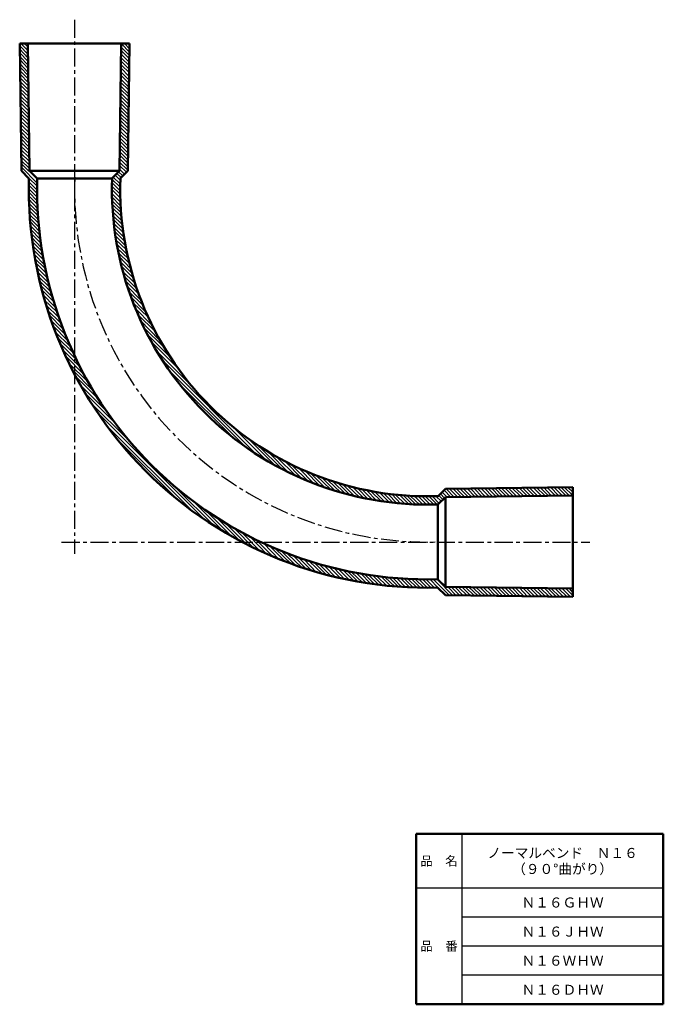
# Model space of a CAD drawing. Units: millimetres. Extents: x 62 to 217, y -9 to 228.
import ezdxf

# ---------------------------------------------------------------- set-up
doc = ezdxf.new("R2010")
doc.units = ezdxf.units.MM
doc.header["$LTSCALE"] = 0.136812
doc.linetypes.add('CENTER', pattern=[50.8, 31.75, -6.35, 6.35, -6.35])
doc.layers.add('NoLayerName_001', color=7, linetype='Continuous')
doc.layers.add('NoLayerName_002', color=7, linetype='Continuous')
doc.styles.get("Standard").update_dxf_attribs({"font": 'txt', "bigfont": 'extfont2'})

msp = doc.modelspace()

# ---------------------------------------------------------------- linework, layer by layer
at = {"layer": 'NoLayerName_001', "color": 21, "linetype": 'CENTER', "lineweight": 25}
for p, q in [((75.64, 228.38), (75.64, 99.85)), ((72.54, 102.68), (199.74, 102.68))]:
    msp.add_line(p, q, dxfattribs=at)
at = {"layer": 'NoLayerName_001', "color": 3, "linetype": 'Continuous', "lineweight": 50}
for p, q in [((62.84, 191.98), (62.44, 222.68)), ((88.84, 222.68), (62.44, 222.68)), ((64.84, 191.98), (64.44, 222.68)), ((86.44, 191.98), (86.84, 222.68)), ((88.44, 191.98), (88.84, 222.68)), ((64.64, 190.18), (62.84, 191.98)), ((64.84, 191.98), (66.64, 190.18)), ((86.44, 191.98), (64.84, 191.98)), ((86.44, 191.98), (84.64, 190.18)), ((86.64, 190.18), (88.44, 191.98)), ((84.64, 190.18), (66.64, 190.18)), ((163.14, 113.68), (164.94, 115.48)), ((164.94, 115.48), (195.64, 115.88)), ((164.94, 113.48), (195.64, 113.88)), ((195.64, 115.88), (195.64, 89.48)), ((163.14, 111.68), (164.94, 113.48)), ((163.14, 111.68), (163.14, 93.68)), ((164.94, 113.48), (164.94, 91.88)), ((163.14, 93.68), (164.94, 91.88)), ((163.14, 91.68), (164.94, 89.88)), ((164.94, 91.88), (195.64, 91.48)), ((164.94, 89.88), (195.64, 89.48))]:
    msp.add_line(p, q, dxfattribs=at)
at = {"layer": 'NoLayerName_001', "color": 8, "linetype": 'Continuous', "lineweight": 25}
for p, q in [((64.44, 220.08), (62.44, 222.08)), ((64.44, 219.18), (62.44, 221.28)), ((64.44, 218.38), (62.44, 220.38)), ((64.44, 220.98), (62.74, 222.68)), ((64.44, 221.88), (63.54, 222.68)), ((88.84, 220.58), (86.94, 222.58)), ((88.84, 219.78), (86.94, 221.68)), ((88.84, 218.98), (86.94, 220.88)), ((88.84, 221.38), (87.64, 222.68)), ((88.84, 222.28), (88.44, 222.68)), ((64.44, 217.48), (62.54, 219.48)), ((64.44, 216.68), (62.54, 218.68)), ((88.84, 218.08), (86.84, 220.08)), ((88.84, 217.28), (86.84, 219.18)), ((88.84, 216.38), (86.84, 218.38)), ((64.44, 215.78), (62.54, 217.78)), ((64.54, 214.88), (62.54, 216.98)), ((64.54, 214.08), (62.54, 216.08)), ((88.84, 215.58), (86.84, 217.48)), ((88.74, 214.78), (86.84, 216.68)), ((88.74, 213.88), (86.84, 215.78)), ((64.54, 213.18), (62.54, 215.28)), ((64.54, 212.38), (62.54, 214.38)), ((64.54, 211.48), (62.54, 213.48)), ((88.74, 213.08), (86.74, 215.08)), ((88.74, 212.18), (86.74, 214.18)), ((88.74, 211.38), (86.74, 213.38)), ((64.54, 210.68), (62.54, 212.68)), ((64.64, 209.78), (62.54, 211.78)), ((64.64, 208.88), (62.54, 210.98)), ((88.74, 210.48), (86.74, 212.48)), ((88.64, 209.78), (86.74, 211.68)), ((64.64, 208.08), (62.54, 210.08)), ((64.64, 207.18), (62.64, 209.18)), ((88.64, 207.18), (86.64, 209.18)), ((88.64, 208.88), (86.74, 210.78)), ((88.64, 208.08), (86.74, 209.98)), ((64.64, 206.38), (62.64, 208.38)), ((64.64, 205.48), (62.64, 207.48)), ((64.74, 204.58), (62.64, 206.68)), ((88.64, 206.38), (86.64, 208.38)), ((88.64, 205.48), (86.64, 207.48)), ((88.64, 204.68), (86.64, 206.68)), ((64.74, 203.78), (62.64, 205.78)), ((64.74, 202.88), (62.64, 204.98)), ((64.74, 202.08), (62.74, 203.98)), ((88.64, 203.88), (86.64, 205.78)), ((88.64, 203.08), (86.64, 204.98)), ((88.64, 202.18), (86.64, 204.18)), ((64.74, 201.18), (62.74, 203.18)), ((64.74, 200.38), (62.74, 202.28)), ((64.74, 199.38), (62.74, 201.48)), ((88.64, 201.38), (86.64, 203.28)), ((88.64, 200.48), (86.64, 202.48)), ((88.54, 199.68), (86.64, 201.58)), ((64.74, 198.58), (62.74, 200.58)), ((64.74, 197.68), (62.74, 199.78)), ((88.54, 197.18), (86.54, 199.18)), ((88.54, 198.88), (86.64, 200.78)), ((88.54, 197.98), (86.64, 199.88)), ((64.74, 196.88), (62.74, 198.88)), ((64.74, 196.08), (62.74, 197.98)), ((64.74, 195.18), (62.74, 197.18)), ((88.54, 196.28), (86.54, 198.28)), ((88.54, 195.48), (86.54, 197.48)), ((64.84, 194.28), (62.74, 196.28)), ((64.84, 193.38), (62.74, 195.48)), ((64.84, 192.58), (62.74, 194.58)), ((88.54, 194.58), (86.54, 196.58)), ((88.44, 193.88), (86.54, 195.78)), ((88.44, 192.98), (86.54, 194.88)), ((66.64, 189.98), (62.84, 193.68)), ((66.64, 189.08), (62.84, 192.88)), ((88.44, 192.18), (86.44, 194.08)), ((88.14, 191.68), (86.44, 193.28)), ((87.64, 191.18), (86.44, 192.38)), ((66.64, 188.28), (64.64, 190.28)), ((86.64, 188.08), (84.64, 189.98)), ((86.64, 188.88), (84.94, 190.48)), ((86.64, 189.78), (85.44, 190.98)), ((86.84, 190.38), (85.84, 191.38)), ((87.24, 190.78), (86.24, 191.78)), ((66.64, 187.38), (64.64, 189.38)), ((66.64, 186.58), (64.64, 188.58)), ((66.64, 185.68), (64.64, 187.68)), ((86.64, 185.48), (84.54, 187.58)), ((86.64, 187.18), (84.64, 189.18)), ((86.64, 186.38), (84.64, 188.28)), ((66.64, 184.78), (64.64, 186.88)), ((66.64, 183.98), (64.64, 185.98)), ((66.74, 182.98), (64.64, 185.18)), ((86.64, 184.58), (84.64, 186.58)), ((86.64, 183.68), (84.64, 185.78)), ((86.74, 182.78), (84.64, 184.88)), ((66.74, 182.18), (64.74, 184.18)), ((66.84, 181.28), (64.74, 183.38)), ((66.84, 180.38), (64.74, 182.48)), ((86.84, 181.88), (84.74, 183.98)), ((86.94, 180.98), (84.74, 183.18)), ((66.94, 179.38), (64.74, 181.58)), ((67.04, 178.48), (64.84, 180.68)), ((86.94, 180.08), (84.74, 182.28)), ((87.14, 179.08), (84.84, 181.28)), ((87.24, 178.08), (84.94, 180.38)), ((67.14, 177.48), (64.94, 179.78)), ((67.24, 176.58), (64.94, 178.88)), ((67.34, 175.58), (65.14, 177.88)), ((87.44, 177.08), (85.04, 179.38)), ((87.54, 176.08), (85.14, 178.48)), ((67.54, 174.58), (65.14, 176.98)), ((67.64, 173.58), (65.34, 175.98)), ((87.64, 175.08), (85.24, 177.48)), ((87.84, 174.08), (85.44, 176.48)), ((88.14, 172.98), (85.54, 175.48)), ((67.84, 172.58), (65.44, 174.98)), ((68.04, 171.58), (65.64, 173.98)), ((68.14, 170.58), (65.74, 172.98)), ((88.34, 171.88), (85.74, 174.48)), ((88.54, 170.88), (85.94, 173.38)), ((68.34, 169.48), (65.94, 171.98)), ((68.54, 168.48), (66.04, 170.98)), ((88.84, 169.68), (86.14, 172.38)), ((89.04, 168.58), (86.44, 171.28)), ((68.84, 167.38), (66.24, 169.98)), ((69.04, 166.28), (66.44, 168.88)), ((89.44, 167.38), (86.64, 170.18)), ((89.84, 166.18), (86.94, 169.08)), ((69.34, 165.08), (66.64, 167.78)), ((69.64, 163.98), (66.84, 166.78)), ((90.14, 164.98), (87.14, 167.98)), ((90.54, 163.68), (87.54, 166.78)), ((69.94, 162.88), (67.14, 165.58)), ((70.24, 161.68), (67.44, 164.48)), ((91.04, 162.38), (87.84, 165.58)), ((91.54, 160.98), (88.34, 164.28)), ((70.64, 160.48), (67.74, 163.38)), ((70.94, 159.28), (68.04, 162.28)), ((92.14, 159.58), (88.74, 162.98)), ((92.74, 158.08), (89.14, 161.78)), ((71.44, 157.98), (68.34, 160.98)), ((71.84, 156.68), (68.74, 159.78)), ((93.44, 156.68), (89.64, 160.38)), ((94.14, 154.98), (90.24, 158.98)), ((72.34, 155.38), (69.04, 158.58)), ((72.84, 153.98), (69.54, 157.38)), ((95.14, 153.28), (90.84, 157.48)), ((73.44, 152.58), (69.94, 156.08)), ((73.94, 151.18), (70.44, 154.78)), ((96.04, 151.38), (91.54, 155.98)), ((97.34, 149.38), (92.24, 154.38)), ((74.64, 149.68), (70.94, 153.38)), ((75.34, 148.18), (71.44, 151.98)), ((98.74, 147.08), (93.14, 152.68)), ((76.04, 146.58), (72.04, 150.58)), ((100.64, 144.38), (94.14, 150.88)), ((76.94, 144.88), (72.64, 149.08)), ((77.84, 143.08), (73.44, 147.48)), ((103.44, 140.68), (95.24, 148.88)), ((78.94, 141.18), (74.14, 145.88)), ((119.54, 123.68), (96.64, 146.58)), ((80.14, 139.08), (75.04, 144.18)), ((81.54, 136.88), (75.94, 142.48)), ((117.04, 125.38), (98.34, 144.08)), ((83.24, 134.28), (76.94, 140.58)), ((113.74, 127.88), (100.84, 140.78)), ((85.44, 131.28), (78.14, 138.58)), ((88.64, 127.18), (79.44, 136.38)), ((106.94, 108.08), (81.04, 133.98)), ((104.04, 110.08), (83.04, 131.08)), ((121.84, 122.28), (113.64, 130.48)), ((100.44, 112.88), (85.84, 127.48)), ((123.84, 121.18), (117.34, 127.68)), ((125.64, 120.18), (120.04, 125.78)), ((127.34, 119.28), (122.34, 124.28)), ((128.94, 118.58), (124.34, 123.08)), ((130.44, 117.88), (126.24, 122.18)), ((131.94, 117.28), (127.94, 121.18)), ((133.34, 116.68), (129.64, 120.48)), ((134.74, 116.18), (131.14, 119.78)), ((135.94, 115.78), (132.54, 119.18)), ((137.24, 115.38), (133.94, 118.58)), ((138.54, 114.88), (135.34, 118.08)), ((139.74, 114.58), (136.64, 117.58)), ((140.94, 114.18), (137.94, 117.18)), ((142.04, 113.98), (139.14, 116.88)), ((143.14, 113.68), (140.34, 116.48)), ((109.34, 106.48), (100.14, 115.68)), ((144.24, 113.48), (141.54, 116.08)), ((145.34, 113.18), (142.64, 115.88)), ((146.34, 112.98), (143.84, 115.58)), ((147.44, 112.78), (144.84, 115.38)), ((148.44, 112.58), (145.94, 115.18)), ((149.44, 112.48), (147.04, 114.88)), ((150.44, 112.28), (148.04, 114.68)), ((151.44, 112.18), (149.04, 114.58)), ((152.34, 112.08), (150.04, 114.48)), ((153.34, 111.98), (151.04, 114.28)), ((154.24, 111.88), (152.04, 114.18)), ((155.24, 111.78), (153.04, 113.98)), ((156.14, 111.78), (153.94, 113.98)), ((156.94, 111.78), (154.84, 113.88)), ((157.84, 111.68), (155.74, 113.78)), ((164.34, 112.88), (163.34, 113.88)), ((164.74, 113.28), (163.74, 114.28)), ((165.34, 113.48), (164.14, 114.68)), ((166.24, 113.48), (164.64, 115.18)), ((167.04, 113.48), (165.14, 115.48)), ((167.84, 113.58), (165.94, 115.48)), ((168.74, 113.58), (166.84, 115.48)), ((169.54, 113.58), (167.54, 115.58)), ((170.44, 113.58), (168.44, 115.58)), ((171.24, 113.58), (169.24, 115.58)), ((172.14, 113.58), (170.14, 115.58)), ((172.84, 113.68), (170.94, 115.58)), ((173.74, 113.68), (171.84, 115.58)), ((174.54, 113.68), (172.64, 115.58)), ((175.44, 113.68), (173.44, 115.68)), ((176.24, 113.68), (174.34, 115.68)), ((177.14, 113.68), (175.14, 115.68)), ((177.94, 113.68), (176.04, 115.68)), ((178.74, 113.68), (176.84, 115.68)), ((179.64, 113.68), (177.64, 115.68)), ((180.44, 113.68), (178.44, 115.68)), ((181.34, 113.68), (179.34, 115.68)), ((182.14, 113.68), (180.14, 115.68)), ((182.94, 113.78), (181.04, 115.68)), ((183.74, 113.78), (181.84, 115.68)), ((184.64, 113.78), (182.74, 115.68)), ((185.44, 113.78), (183.44, 115.78)), ((186.34, 113.78), (184.34, 115.78)), ((187.14, 113.78), (185.14, 115.78)), ((188.04, 113.78), (186.04, 115.78)), ((188.84, 113.88), (186.84, 115.78)), ((189.64, 113.88), (187.74, 115.78)), ((190.44, 113.88), (188.54, 115.88)), ((191.34, 113.88), (189.34, 115.88)), ((192.14, 113.88), (190.24, 115.88)), ((193.04, 113.88), (191.04, 115.88)), ((193.84, 113.98), (191.94, 115.88)), ((194.64, 113.98), (192.74, 115.88)), ((195.54, 113.98), (193.54, 115.88)), ((195.64, 114.68), (194.34, 115.88)), ((195.64, 115.48), (195.24, 115.88)), ((111.54, 105.18), (104.24, 112.48)), ((158.74, 111.68), (156.64, 113.68)), ((159.54, 111.68), (157.54, 113.68)), ((160.54, 111.58), (158.44, 113.68)), ((161.24, 111.68), (159.34, 113.68)), ((162.14, 111.68), (160.14, 113.68)), ((162.94, 111.68), (161.04, 113.68)), ((163.44, 111.98), (161.84, 113.68)), ((163.94, 112.48), (162.74, 113.68)), ((113.54, 103.98), (107.24, 110.28)), ((115.44, 102.98), (109.84, 108.58)), ((117.14, 102.08), (112.04, 107.18)), ((118.84, 101.18), (114.14, 105.98)), ((120.44, 100.38), (116.04, 104.88)), ((122.04, 99.68), (117.84, 103.98)), ((123.54, 99.08), (119.54, 103.08)), ((124.94, 98.48), (121.14, 102.38)), ((126.34, 97.98), (122.64, 101.68)), ((127.74, 97.48), (124.14, 100.98)), ((129.04, 96.98), (125.54, 100.38)), ((130.34, 96.58), (126.94, 99.88)), ((131.54, 96.08), (128.34, 99.38)), ((132.74, 95.78), (129.64, 98.88)), ((133.94, 95.38), (130.94, 98.48)), ((135.24, 95.08), (132.24, 97.98)), ((136.34, 94.78), (133.44, 97.68)), ((137.44, 94.48), (134.64, 97.28)), ((138.54, 94.18), (135.84, 96.98)), ((139.74, 93.88), (136.94, 96.68)), ((140.74, 93.68), (138.14, 96.38)), ((141.84, 93.48), (139.24, 96.08)), ((142.94, 93.28), (140.34, 95.88)), ((143.94, 93.08), (141.44, 95.58)), ((144.94, 92.98), (142.44, 95.38)), ((145.94, 92.78), (143.54, 95.18)), ((146.94, 92.68), (144.54, 95.08)), ((147.94, 92.48), (145.54, 94.88)), ((148.94, 92.38), (146.54, 94.68)), ((149.94, 92.18), (147.54, 94.58)), ((150.84, 92.18), (148.54, 94.38)), ((151.84, 91.98), (149.54, 94.28)), ((152.74, 91.98), (150.44, 94.18)), ((153.64, 91.88), (151.44, 94.08)), ((154.54, 91.78), (152.34, 93.98)), ((155.44, 91.78), (153.34, 93.88)), ((156.34, 91.78), (154.24, 93.88)), ((157.14, 91.78), (155.14, 93.78)), ((158.14, 91.68), (155.94, 93.78)), ((158.94, 91.68), (156.94, 93.68)), ((159.84, 91.68), (157.74, 93.68)), ((160.64, 91.68), (158.64, 93.68)), ((161.54, 91.68), (159.54, 93.68)), ((162.34, 91.68), (160.34, 93.68)), ((163.14, 91.78), (161.24, 93.68)), ((165.84, 89.88), (162.04, 93.68)), ((166.64, 89.88), (162.94, 93.68)), ((167.54, 89.78), (165.54, 91.88)), ((168.44, 89.78), (166.34, 91.88)), ((169.24, 89.78), (167.24, 91.88)), ((170.14, 89.78), (168.14, 91.78)), ((170.94, 89.78), (169.04, 91.78)), ((171.84, 89.78), (169.84, 91.78)), ((172.74, 89.78), (170.64, 91.78)), ((173.54, 89.78), (171.54, 91.78)), ((174.44, 89.78), (172.34, 91.78)), ((175.24, 89.78), (173.34, 91.78)), ((176.14, 89.78), (174.14, 91.78)), ((176.94, 89.78), (175.04, 91.78)), ((177.94, 89.68), (175.84, 91.78)), ((178.74, 89.68), (176.74, 91.78)), ((179.64, 89.68), (177.54, 91.78)), ((180.44, 89.68), (178.44, 91.68)), ((181.34, 89.68), (179.34, 91.68)), ((182.14, 89.68), (180.14, 91.68)), ((183.04, 89.58), (181.04, 91.68)), ((183.94, 89.58), (181.84, 91.68)), ((184.74, 89.58), (182.74, 91.68)), ((185.64, 89.58), (183.64, 91.58)), ((186.44, 89.58), (184.44, 91.58)), ((187.34, 89.58), (185.34, 91.58)), ((188.24, 89.58), (186.14, 91.58)), ((189.04, 89.58), (187.04, 91.58)), ((189.94, 89.58), (187.84, 91.58)), ((190.74, 89.58), (188.84, 91.48)), ((191.64, 89.58), (189.64, 91.48)), ((192.44, 89.58), (190.44, 91.48)), ((193.34, 89.48), (191.34, 91.48)), ((194.24, 89.48), (192.14, 91.48)), ((195.04, 89.48), (193.04, 91.48)), ((195.64, 89.78), (193.94, 91.48)), ((195.64, 90.58), (194.84, 91.48))]:
    msp.add_line(p, q, dxfattribs=at)
at = {"layer": 'NoLayerName_001', "color": 7, "linetype": 'Continuous', "lineweight": 50}
msp.add_line((157.9, 32.44), (217.4, 32.44), dxfattribs=at)
at = {"layer": 'NoLayerName_001', "color": 3, "linetype": 'Continuous', "lineweight": 50}
for radius, start, end in [(96, 178.5, 271.5), (94, 178.5, 271.5), (76, 178.1, 271.9), (74, 178.1, 271.9)]:
    msp.add_arc((160.64, 187.68), radius, start, end, dxfattribs=at)
at = {"layer": 'NoLayerName_001', "color": 21, "linetype": 'CENTER', "lineweight": 25}
msp.add_arc((160.64, 187.68), 85, 178.1, 271.7, dxfattribs=at)
at = {"layer": 'NoLayerName_002', "color": 7, "linetype": 'Continuous', "lineweight": 50}
for p, q in [((157.9, -8.56), (157.9, 32.44)), ((217.4, -8.56), (217.4, 32.44)), ((217.4, -8.56), (157.9, -8.56))]:
    msp.add_line(p, q, dxfattribs=at)
at = {"layer": 'NoLayerName_002', "color": 7, "linetype": 'Continuous', "lineweight": 25}
for p, q in [((168.9, 32.44), (168.9, -8.56)), ((157.9, 19.44), (217.4, 19.44)), ((217.4, 12.44), (168.9, 12.44)), ((217.4, 5.44), (168.9, 5.44)), ((217.4, -1.56), (168.9, -1.56))]:
    msp.add_line(p, q, dxfattribs=at)

# ---------------------------------------------------------------- texts
at = {"layer": 'NoLayerName_001', "color": 7, "lineweight": 50, "char_height": 2.4138, "attachment_point": 5}
for s, insert, width, line_spacing_factor in [('\\fMS PGothic|b0|c128|p50;\\A1;\\T0.915568;ノーマルベンド\u3000Ｎ１６\\P（９０°曲がり）', (193.15, 25.94), 31.2677, 0.957835), ('\\fMS PGothic|b0|c128|p50;\\A1;Ｎ１６ＧＨＷ', (193.15, 15.94), 17.3542, 0.779633), ('\\fMS PGothic|b0|c128|p50;\\A1;Ｎ１６ＪＨＷ', (193.15, 8.94), 16.7344, 0.779633), ('\\fMS PGothic|b0|c128|p50;\\A1;Ｎ１６ＷＨＷ', (193.15, 1.94), 18.1806, 0.779633), ('\\fMS PGothic|b0|c128|p50;\\A1;Ｎ１６ＤＨＷ', (193.15, -5.06), 17.3542, 0.779633)]:
    msp.add_mtext(s, dxfattribs=dict(at, insert=insert, width=width, line_spacing_factor=line_spacing_factor))
at = {"layer": 'NoLayerName_002', "color": 7, "lineweight": 50, "char_height": 2.2069, "width": 9.0667, "attachment_point": 5, "line_spacing_factor": 0.779633}
for s, insert in [('\\fMS PGothic|b0|c128|p50;\\A1;品\u3000名', (163.4, 25.94)), ('\\fMS PGothic|b0|c128|p50;\\A1;品\u3000番', (163.4, 5.44))]:
    msp.add_mtext(s, dxfattribs=dict(at, insert=insert))

doc.saveas('drawing.dxf')
